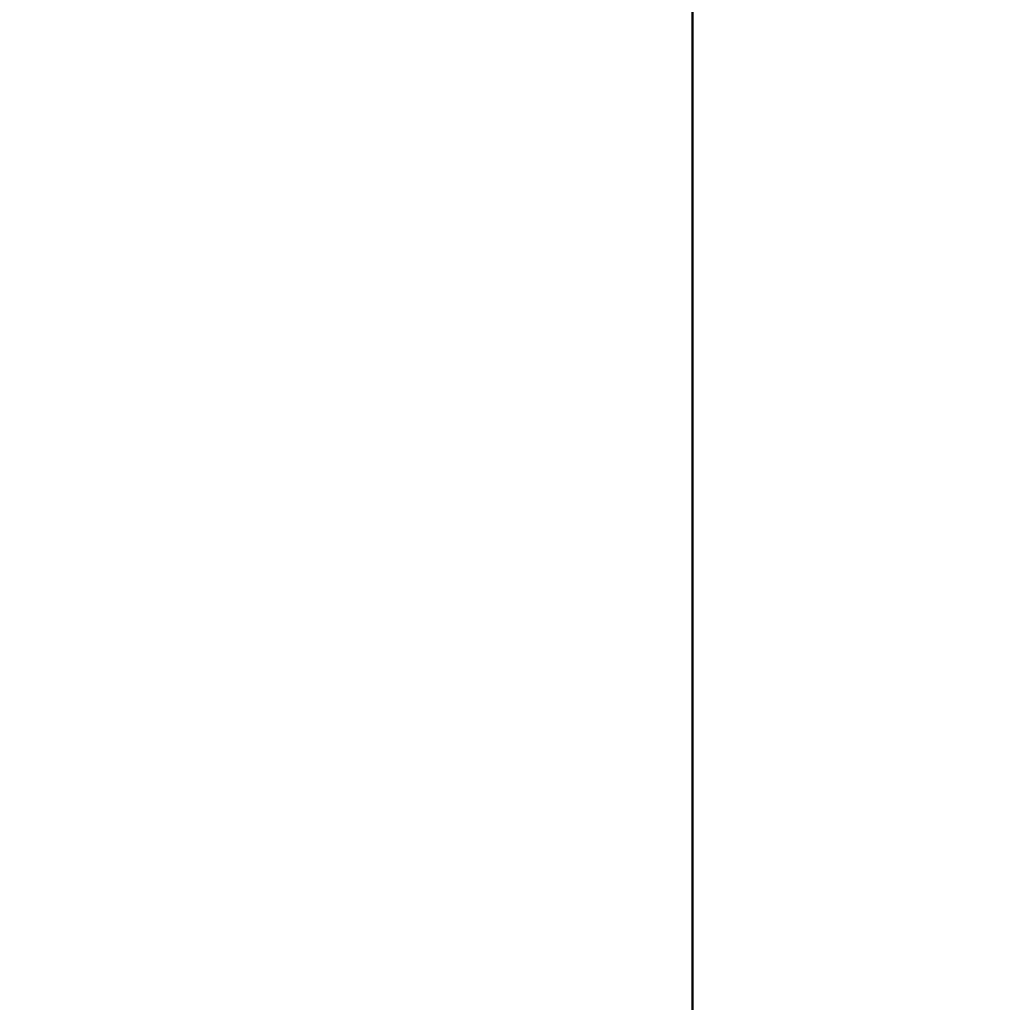
# Model space of a CAD drawing. Units: inches. Extents: x 3 to 415, y -388 to 85.
# Drawn here: x 13 to 14, y 69 to 69 of the extents above; entities that cross this region are included whole.
import ezdxf

# ---------------------------------------------------------------- set-up
doc = ezdxf.new("R2010")
doc.units = ezdxf.units.IN
doc.header["$LTSCALE"] = 8
doc.header["$MEASUREMENT"] = 0
doc.layers.add('Dimension (ANSI)', color=7, linetype='Continuous', lineweight=25)
doc.layers.add('Visible (ANSI)', color=7, linetype='Continuous', lineweight=50)
doc.styles.get("Standard").update_dxf_attribs({"font": 'calibril.ttf'})
doc.dimstyles.new('Default (ANSI)', dxfattribs={"dimscale": 8, "dimtxt": 0.125, "dimasz": 0.098425, "dimexe": 0.125, "dimexo": 0.0625, "dimgap": 0.031496, "dimtad": 0, "dimtih": 1, "dimtoh": 1, "dimrnd": 1e-08, "dimzin": 4, "dimdsep": 46, "dimtxsty": 'Standard', "dimcen": 0.09, "dimdle": 0.393701, "dimclrd": 256, "dimclre": 256, "dimclrt": 256, "dimadec": 0, "dimazin": 1, "dimtfac": 1, "dimtofl": 0, "dimtmove": 0, "dimatfit": 3, "dimfxl": 1, "dimtolj": 1, "dimtzin": 4, "dimlwd": -1, "dimlwe": -1, "dimarcsym": 0})

# ---------------------------------------------------------------- blocks, each defined once
blk = doc.blocks.new('*D14')
at = {"layer": 'Defpoints', "color": 0, "transparency": 16777216}
for p in [(9.42323, 69.8712), (9.42323, 67.70139), (6.29673, 67.11765)]:
    blk.add_point(p, dxfattribs=at)
at = {"layer": 'Dimension (ANSI)', "transparency": 16777216}
for p, q in [((9.42323, 69.3712), (9.42323, 66.70139)), ((7.08414, 67.70139), (8.63583, 67.70139)), ((9.42323, 67.70139), (15.77291, 67.70139))]:
    blk.add_line(p, q, dxfattribs=at)
for points in [[(7.08414, 67.83262), (7.08414, 67.57016), (6.29673, 67.70139)], [(8.63583, 67.83262), (8.63583, 67.57016), (9.42323, 67.70139)]]:
    blk.add_solid(points, dxfattribs=at)
at = {"layer": 'Dimension (ANSI)', "transparency": 16777216, "char_height": 1, "attachment_point": 3}
for s, insert in [('\\A1; 3.13', (19.23488, 68.9749)), ('\\A1;[79.4]', (19.41873, 67.44942))]:
    blk.add_mtext(s, dxfattribs=dict(at, insert=insert))

msp = doc.modelspace()

# ---------------------------------------------------------------- linework, layer by layer
at = {"layer": 'Visible (ANSI)'}
msp.add_line((13.29797, 65.78025), (13.29797, 69.75765), dxfattribs=at)

# ---------------------------------------------------------------- dimensions: what is measured, and where the dimension line sits
at = {"layer": 'Dimension (ANSI)'}
dim = msp.add_linear_dim(base=(9.42323, 67.70139), p1=(6.29673, 67.11765), p2=(9.42323, 69.8712), angle=180, text=' <>\\X[79.4]', dimstyle='Default (ANSI)', override={"dimgap": 0.031496, "dimtih": 0, "dimtoh": 0, "dimdec": 2, "dimpost": '\\X', "dimse1": 1, "dimtol": 0, "dimlim": 0, "dimtp": 0, "dimtm": 0, "dimtdec": 2, "dimatfit": 2, "dimtvp": -0.25}, dxfattribs=at)
dim.commit()
dim.dimension.update_dxf_attribs({"geometry": '*D14', "text_midpoint": (17.72181, 67.70139), "dimtype": 160})

doc.saveas('drawing.dxf')
